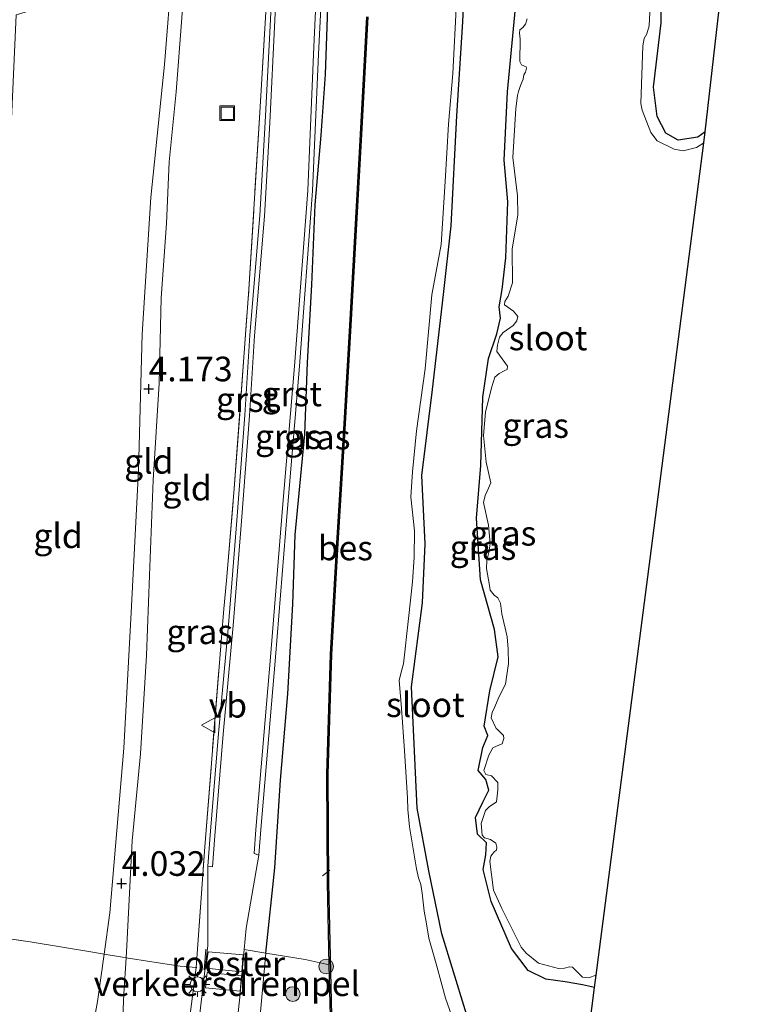
# Model space of a CAD drawing. Units: metres. Extents: x 150000 to 157720, y 556248 to 562501.
# Drawn here: x 156425 to 156499, y 558966 to 559066 of the extents above; entities that cross this region are included whole.
import ezdxf
from ezdxf.enums import TextEntityAlignment as Align

# ---------------------------------------------------------------- set-up
doc = ezdxf.new("R2010")
doc.units = ezdxf.units.M
doc.linetypes.add('IE-TERREINAFSCHEIDING', pattern=[10, 8, -2])
doc.layers.get('0').update_dxf_attribs({"lineweight": 25})
for name, color, linetype, lineweight in [('B-ME-AL-OVERIG-L-B1', 7, 'Continuous', 18), ('B-ME-GR-BOOM-S-B1', 93, 'Continuous', 18), ('B-ME-GW-KRUINLIJN-L-B1', 93, 'Continuous', 18), ('B-ME-GW-TEENLIJN-L-B1', 93, 'Continuous', 18), ('B-ME-IE-GRASLAND-GV-B6', 93, 'Continuous', 18), ('B-ME-IE-GRONDWERKLIJN-GROND_INGERICHT-GV-B6', 253, 'Continuous', 18), ('B-ME-IE-INRICHTINGSELEMENT-GV-B6', 253, 'Continuous', 18), ('B-ME-IE-INRICHTINGSELEMENT-S-B1', 253, 'Continuous', 18), ('B-ME-IE-MEUBILAIR_WEGMEUBILAIR-LICHTMAST-S-B1', 8, 'Continuous', 18), ('B-ME-IE-TERREINAFSCHEIDING-RASTERHEKWERK-L-B1', 8, 'IE-TERREINAFSCHEIDING', 18), ('B-ME-OG-WATER-GV-B6', 153, 'Continuous', 18), ('B-ME-VH-DREMPEL-GV-B6', 8, 'Continuous', 18), ('B-ME-VH-VERH_SOORT-BITUMEN-GV-B6', 8, 'IE-TERREINAFSCHEIDING-NATUURLIJK-HOUTWAL', 18), ('B-ME-VH-VERH_SOORT-GV-B6', 8, 'Continuous', 18), ('B-ME-VH-VERH_SOORT-TEGELS-GV-B6', 8, 'Continuous', 18), ('B-ME-VW-MEUBILAIR_WEGMEUBILAIR-VERKEERSBORD-S-B1', 8, 'Continuous', 18)]:
    doc.layers.add(name, color=color, linetype=linetype, lineweight=lineweight)
for name, color, linetype in [('B-ME-GW-HOOGTEPUNT-S-B1', 10, 'Continuous'), ('B-ME-GW-INSTEEKWATERGANG-L-B1', 10, 'Continuous'), ('B-ME-KG-KADASTRAAL-OPNAMEDTMGRENS-L-B1', 10, 'Continuous'), ('B-ME-OB-BESCHOEIING-GV-B6', 10, 'Continuous')]:
    doc.layers.add(name, color=color, linetype=linetype)
doc.styles.add('NLCS-ISO', font='NLCS-ISO.TTF')
doc.linetypes.add('IE-TERREINAFSCHEIDING-NATUURLIJK-HOUTWAL', pattern='A,7,-1.5,[67,NLCS.SHX,S=0.75,R=45,X=0,Y=0],-1.5,7,-1.5,[70,NLCS.SHX,S=0.75,R=0,X=0,Y=0],-1.5', length=20)

# ---------------------------------------------------------------- blocks, each defined once
blk = doc.blocks.new('hoogtepunt')
for p, q in [((-0.5, 0), (0.5, 0)), ((0, 0.5), (0, -0.5))]:
    blk.add_line(p, q)
blk = doc.blocks.new('boom')
h = blk.add_hatch(color=256)
edge = h.paths.add_edge_path()
edge.add_arc((0, 0), 0.75, 0, 360)
blk.add_circle((0, 0), 0.75)
blk = doc.blocks.new('lantaarnpaal')
for p, q in [((0, 0.75), (0, 1.25)), ((-0.75, 0), (-1.25, 0)), ((-0.88, 0.88), (-0.53, 0.53)), ((0.53, 0.53), (0.88, 0.88)), ((0.75, 0), (1.25, 0)), ((-0.53, -0.53), (-0.88, -0.88)), ((0, -0.75), (0, -1.25)), ((0.53, -0.53), (0.88, -0.88))]:
    blk.add_line(p, q)
blk.add_circle((0, 0), 0.75)
blk = doc.blocks.new('put')
for p, q in [((0.75, 0.75), (-0.75, 0.75)), ((-0.75, 0.75), (-0.75, -0.75)), ((0.75, -0.75), (0.75, 0.75)), ((-0.75, -0.75), (0.75, -0.75))]:
    blk.add_line(p, q)
blk.add_lwpolyline([(-0.625, 0.625), (0.625, 0.625), (0.625, -0.625), (-0.625, -0.625)], close=True)
blk = doc.blocks.new('verkeersbord')
for p, q in [((0, 0.75), (-0.75, -0.625)), ((0.75, -0.625), (0, 0.75)), ((-0.75, -0.625), (0.75, -0.625))]:
    blk.add_line(p, q)

msp = doc.modelspace()

# ---------------------------------------------------------------- linework, layer by layer
at = {"layer": 'B-ME-AL-OVERIG-L-B1'}
msp.add_line((156456.135, 558978.881, -0.118), (156456.884, 558979.455, -0.148), dxfattribs=at)
at = {"layer": 'B-ME-GW-INSTEEKWATERGANG-L-B1'}
for points in [[(156494.981, 559054.466, -0.411), (156494.242, 559053.9, -0.394), (156492.246, 559053.608, -0.407), (156490.973, 559054.323, -0.387), (156490.095, 559056.021, -0.374), (156489.728, 559059.002, -0.355), (156490.514, 559065.523, -0.31), (156490.494, 559070.612, -0.29), (156490.659, 559075.283, -0.284), (156490.878, 559080.238, -0.31), (156491.238, 559083.02, -0.381), (156492.122, 559084.407, -0.387), (156494.084, 559084.823, -0.387), (156498.426, 559084.756, -0.404)], [(156480.923, 558946.191, -0.248), (156480.02, 558945.857, -0.256), (156479.011, 558946.11, -0.25), (156477.973, 558947.897, -0.185), (156473.286, 558957.441, -0.12), (156470.62, 558965.274, -0.269), (156468.255, 558972.99, -0.346), (156466.93, 558979.388, -0.359), (156465.747, 558985.759, -0.314), (156465.178, 558998.067, -0.327), (156466.266, 559006.617, -0.23), (156466.534, 559012.591, -0.275), (156466.196, 559019.535, -0.353), (156467.294, 559028.289, -0.359), (156468.414, 559037.92, -0.404), (156469.201, 559044.911, -0.404), (156469.761, 559056.061, -0.475), (156470.367, 559065.615, -0.385), (156470.697, 559073.282, -0.379), (156470.656, 559080.012, -0.399)], [(156450.376, 558971.026, 1.038), (156451.291, 558979.681, 0.94), (156451.867, 558988.613, 0.804), (156452.617, 558997.38, 0.816), (156453.108, 559006.459, 0.89), (156453.358, 559013.503, 0.911), (156454.336, 559023.746, 0.919), (156454.609, 559031.01, 0.923), (156455.044, 559038.919, 0.956), (156455.372, 559047.054, 1.01), (156456.001, 559054.118, 0.944), (156456.416, 559060.267, 0.886), (156456.714, 559068.052, 0.866), (156457.143, 559075.958, 0.851)], [(156483.735, 558967.546, -0.419), (156482.512, 558967.804, -0.404), (156480.75, 558968.114, -0.392), (156478.8, 558968.372, -0.366), (156477.005, 558969.276, -0.366), (156475.314, 558971.483, -0.379), (156473.236, 558976.263, -0.353), (156472.454, 558979.529, -0.353), (156472.71, 558981.009, -0.34), (156472.769, 558982.232, -0.327), (156471.851, 558983.114, -0.34), (156471.647, 558984.8, -0.392), (156472.417, 558986.356, -0.353), (156473.008, 558987.594, -0.308), (156472.712, 558988.651, -0.301), (156471.918, 558989.568, -0.327), (156472.4, 558991.915, -0.353), (156472.929, 558993.136, -0.34), (156472.525, 558994.095, -0.34), (156473.128, 558997.683, -0.366), (156473.97, 559001.136, -0.379), (156473.593, 559003.913, -0.346), (156472.181, 559008.947, -0.34), (156471.769, 559015.199, -0.366), (156472.212, 559020.551, -0.366), (156472.405, 559027.51, -0.379), (156472.983, 559031.426, -0.392), (156473.82, 559033.939, -0.392), (156474.182, 559035.516, -0.379), (156474.055, 559036.687, -0.366), (156474.365, 559038.449, -0.366), (156474.744, 559041.639, -0.385), (156474.958, 559047.33, -0.385), (156474.571, 559051.578, -0.411), (156474.906, 559058.509, -0.417), (156475.728, 559067.052, -0.417)]]:
    msp.add_polyline3d(points, dxfattribs=at)
at = {"layer": 'B-ME-GW-KRUINLIJN-L-B1'}
for points in [[(156410.697, 558909.877, 4.419), (156413.602, 558915.342, 4.586), (156417.11, 558921.545, 4.542), (156421.492, 558929.599, 4.524), (156424.398, 558935.026, 4.427), (156426.497, 558940.042, 4.339), (156428.807, 558945.948, 4.176), (156430.167, 558950.071, 4.229), (156431.731, 558957.559, 4.128), (156433.297, 558966.116, 4.031), (156433.966, 558970.934, 4.054), (156434.549, 558975.137, 4.075), (156435.949, 558991.856, 4.216), (156436.699, 559005.626, 4.172), (156437.453, 559020.042, 4.216), (156437.814, 559033.887, 4.128), (156438.711, 559047.79, 4.278), (156440.095, 559061.276, 4.287), (156440.861, 559071.074, 4.249)], [(156422.866, 558925.207, 4.277), (156425.172, 558929.915, 4.457), (156427.248, 558934.347, 4.448), (156430.119, 558940.994, 4.262), (156431.509, 558943.773, 4.182), (156433.673, 558948.363, 4.085), (156434.375, 558953.118, 4.039), (156435.058, 558957.47, 4.03), (156435.749, 558962.266, 3.958), (156435.959, 558966.883, 3.899), (156436.187, 558970.559, 3.94), (156436.264, 558971.792, 3.954), (156436.819, 558982.436, 3.87), (156437.664, 558991.259, 3.899), (156438.269, 559001.253, 3.925), (156438.555, 559009.387, 3.937), (156438.942, 559019.054, 3.963), (156439.552, 559028.873, 3.941), (156439.758, 559037.605, 4.047), (156440.299, 559045.147, 4.102), (156440.575, 559051.42, 4.186), (156441.283, 559058.522, 4.186), (156441.835, 559066.023, 4.131), (156442.23, 559071.484, 4.111)]]:
    msp.add_polyline3d(points, dxfattribs=at)
at = {"layer": 'B-ME-GW-TEENLIJN-L-B1'}
msp.add_polyline3d([(156443.3, 558969.569, 1.585), (156442.002, 558959.558, 1.542), (156440.986, 558953.338, 1.516), (156439.361, 558944.117, 1.469), (156437.94, 558939.095, 1.463), (156436.094, 558933.15, 1.337)], dxfattribs=at)
at = {"layer": 'B-ME-IE-GRASLAND-GV-B6'}
for points in [[(156494.981, 559054.466, -0.411), (156494.242, 559053.9, -0.394), (156492.246, 559053.608, -0.407), (156490.973, 559054.323, -0.387), (156490.095, 559056.021, -0.374), (156489.728, 559059.002, -0.355), (156490.514, 559065.523, -0.31), (156490.494, 559070.612, -0.29), (156490.659, 559075.283, -0.284), (156490.878, 559080.238, -0.31), (156491.238, 559083.02, -0.381), (156492.122, 559084.407, -0.387), (156494.084, 559084.823, -0.387), (156498.426, 559084.756, -0.404), (156494.981, 559054.466, -0.411)], [(156456.714, 559068.052, 0.866), (156456.416, 559060.267, 0.886), (156456.001, 559054.118, 0.944), (156455.372, 559047.054, 1.01), (156455.044, 559038.919, 0.956), (156454.609, 559031.01, 0.923), (156454.336, 559023.746, 0.919), (156453.358, 559013.503, 0.911), (156453.108, 559006.459, 0.89), (156452.617, 558997.38, 0.816), (156451.867, 558988.613, 0.804), (156451.291, 558979.681, 0.94), (156450.376, 558971.026, 1.038), (156448.179, 558971.4, 1.213), (156448.374, 558973.56, 1.152), (156449.662, 558980.98, 1.072), (156449.86, 558983.593, 1.049), (156451.346, 559001.081, 0.97), (156452.534, 559015.802, 0.98), (156453.787, 559030.639, 1.003), (156455.126, 559048.476, 1.054), (156455.722, 559062.348, 0.989), (156456.413, 559075.739, 0.922)], [(156442.837, 558959.691, 1.272), (156441.363, 558953.312, 1.349), (156439.553, 558944.375, 1.354), (156437.687, 558937.808, 1.335), (156436.094, 558933.15, 1.337), (156437.94, 558939.095, 1.463), (156439.361, 558944.117, 1.469), (156440.986, 558953.338, 1.516), (156442.002, 558959.558, 1.542), (156443.3, 558969.569, 1.585), (156444.174, 558981.838, 1.43), (156445.876, 559003.088, 1.344), (156446.124, 559005.988, 1.326), (156446.372, 559008.89, 1.308), (156447.134, 559017.796, 1.252), (156448.659, 559038.445, 1.232), (156449.76, 559056.421, 1.173), (156450.828, 559074.064, 1.29)], [(156470.697, 559073.282, -0.379), (156470.367, 559065.615, -0.385), (156469.761, 559056.061, -0.475), (156469.201, 559044.911, -0.404), (156468.414, 559037.92, -0.404), (156467.294, 559028.289, -0.359), (156466.196, 559019.535, -0.353), (156466.534, 559012.591, -0.275), (156466.266, 559006.617, -0.23), (156465.178, 558998.067, -0.327), (156465.747, 558985.759, -0.314), (156466.93, 558979.388, -0.359), (156468.255, 558972.99, -0.346), (156470.62, 558965.274, -0.269)], [(156470.62, 558965.274, -0.269), (156468.255, 558972.99, -0.346), (156466.93, 558979.388, -0.359), (156465.747, 558985.759, -0.314), (156465.178, 558998.067, -0.327), (156466.266, 559006.617, -0.23), (156466.534, 559012.591, -0.275), (156466.196, 559019.535, -0.353), (156467.294, 559028.289, -0.359), (156468.414, 559037.92, -0.404), (156469.201, 559044.911, -0.404), (156469.761, 559056.061, -0.475), (156470.367, 559065.615, -0.385), (156470.697, 559073.282, -0.379)], [(156490.494, 559070.612, -0.29), (156490.514, 559065.523, -0.31), (156489.728, 559059.002, -0.355), (156490.095, 559056.021, -0.374), (156490.973, 559054.323, -0.387), (156492.246, 559053.608, -0.407), (156494.242, 559053.9, -0.394), (156494.981, 559054.466, -0.411), (156494.853, 559053.339, -0.65)], [(156460.621, 559066.134, -0.301), (156459.981, 559054.199, -0.325), (156459.536, 559046.307, -0.289), (156458.944, 559035.383, -0.225), (156458.249, 559023.641, -0.229), (156457.591, 559012.657, -0.253), (156456.931, 559001.382, -0.141), (156456.57, 558989.194, -0.121), (156456.631, 558978.162, -0.181), (156456.82, 558969.832, -0.162), (156454.362, 558970.39, 0.211), (156450.376, 558971.026, 1.038), (156451.291, 558979.681, 0.94), (156451.867, 558988.613, 0.804), (156452.617, 558997.38, 0.816), (156453.108, 559006.459, 0.89), (156453.358, 559013.503, 0.911), (156454.336, 559023.746, 0.919), (156454.609, 559031.01, 0.923), (156455.044, 559038.919, 0.956), (156455.372, 559047.054, 1.01), (156456.001, 559054.118, 0.944), (156456.416, 559060.267, 0.886), (156456.714, 559068.052, 0.866)], [(156470.455, 558961.277, -0.65), (156468.606, 558966.458, -0.65), (156467.719, 558969.709, -0.65), (156466.92, 558972.54, -0.65), (156466.674, 558973.99, -0.65), (156466.461, 558975.284, -0.65), (156466.252, 558977.12, -0.65), (156466.127, 558978.002, -0.65), (156465.88, 558978.666, -0.65), (156465.682, 558979.588, -0.65), (156464.976, 558983.852, -0.65), (156464.782, 558985.631, -0.65), (156464.764, 558986.787, -0.65), (156464.456, 558991.59, -0.65), (156464.162, 558995.908, -0.65), (156463.925, 558998.714, -0.65), (156464.115, 558999.562, -0.65), (156464.362, 559000.426, -0.65), (156464.845, 559005.023, -0.65), (156465.267, 559008.747, -0.65), (156465.425, 559011.236, -0.65), (156465.462, 559013.935, -0.65), (156465.107, 559017.381, -0.65), (156465.249, 559019.926, -0.65), (156465.674, 559024.079, -0.65), (156466.537, 559030.372, -0.65), (156467.237, 559037.902, -0.65), (156468.191, 559042.998, -0.65), (156468.595, 559049.406, -0.65), (156468.914, 559055.24, -0.65), (156469.368, 559060.379, -0.65), (156469.718, 559067.628, -0.65)], [(156476.91, 559065.936, -0.65), (156476.751, 559065.395, -0.65), (156476.47, 559065.067, -0.65), (156476.173, 559064.797, -0.65), (156476.138, 559064.477, -0.65), (156476.185, 559063.869, -0.65), (156476.177, 559061.584, -0.65), (156476.323, 559061.253, -0.65), (156476.625, 559061.125, -0.65), (156476.801, 559061.067, -0.65), (156476.843, 559060.919, -0.65), (156476.742, 559060.519, -0.65), (156476.551, 559060.252, -0.65), (156476.513, 559059.816, -0.65), (156476.222, 559059.149, -0.65), (156476.015, 559058.559, -0.65), (156475.914, 559058.158, -0.65), (156475.753, 559056.836, -0.65), (156475.437, 559051.859, -0.65), (156475.911, 559047.952, -0.65), (156475.967, 559045.979, -0.65), (156475.367, 559042.579, -0.65), (156475.407, 559039.111, -0.65), (156474.981, 559037.748, -0.65), (156474.633, 559037.216, -0.65), (156474.599, 559036.895, -0.65), (156475.502, 559036.232, -0.65), (156475.95, 559035.711, -0.65), (156475.865, 559035.262, -0.65), (156475.501, 559034.787, -0.65), (156475.13, 559034.558, -0.65), (156474.462, 559034.06, -0.65), (156474.098, 559033.585, -0.65), (156473.888, 559032.781, -0.65), (156473.819, 559032.14, -0.65), (156474.922, 559030.647, -0.65), (156474.887, 559030.327, -0.65), (156474.558, 559030.172, -0.65), (156474.072, 559029.911, -0.65), (156473.618, 559029.536, -0.65), (156473.3, 559028.452, -0.65), (156472.688, 559025.981, -0.65), (156472.479, 559023.623, -0.65), (156472.745, 559020.901, -0.65), (156473.212, 559018.795, -0.65), (156472.829, 559017.942, -0.65), (156472.638, 559017.515, -0.65), (156472.47, 559016.785, -0.65), (156472.985, 559014.505, -0.65), (156473.14, 559012.622, -0.65), (156473.021, 559011.719, -0.65), (156472.811, 559010.914, -0.65), (156472.791, 559010.101, -0.65), (156473.087, 559008.382, -0.65), (156473.158, 559007.904, -0.65), (156473.55, 559007.393, -0.65), (156473.935, 559007.128, -0.65), (156474.212, 559006.584, -0.65), (156474.33, 559005.499, -0.65), (156474.861, 559003.162, -0.65), (156474.97, 559001.887, -0.65), (156475.012, 559000.408, -0.65), (156474.826, 558999.299, -0.65), (156474.723, 558998.338, -0.65), (156474.034, 558997.026, -0.65), (156473.626, 558996.042, -0.65), (156473.352, 558995.468, -0.65), (156473.251, 558994.942, -0.65), (156473.747, 558993.838, -0.65), (156473.895, 558993.755, -0.65), (156474.508, 558993.119, -0.65), (156474.531, 558992.815, -0.65), (156474.372, 558992.274, -0.65), (156474.084, 558992.193, -0.65), (156473.425, 558991.884, -0.65), (156473.011, 558991.146, -0.65), (156472.518, 558989.578, -0.65), (156472.697, 558989.178, -0.65), (156473.288, 558989.049, -0.65), (156473.917, 558988.355, -0.65), (156473.939, 558987.615, -0.65), (156473.785, 558986.391, -0.65), (156473.059, 558985.877, -0.65), (156472.662, 558985.517, -0.65), (156472.235, 558984.186, -0.65), (156472.332, 558983.027, -0.65), (156472.584, 558982.74, -0.65), (156473.182, 558982.556, -0.65), (156473.715, 558982.208, -0.65), (156473.828, 558981.805, -0.65), (156473.793, 558981.484, -0.65), (156473.579, 558981.362, -0.65), (156473.215, 558980.887, -0.65), (156473.099, 558980.341, -0.65), (156473.502, 558977.425, -0.65), (156474.34, 558975.547, -0.65), (156476.31, 558971.625, -0.65), (156476.792, 558971.015, -0.65), (156478.069, 558970.006, -0.65), (156480.088, 558969.453, -0.65), (156480.697, 558969.5, -0.65), (156481.204, 558969.644, -0.65), (156481.494, 558969.605, -0.65), (156481.895, 558969.214, -0.65), (156482.509, 558968.578, -0.65), (156483.149, 558968.51, -0.65), (156483.897, 558968.788, -0.65), (156483.735, 558967.546, -0.419), (156482.512, 558967.804, -0.404), (156480.75, 558968.114, -0.392), (156478.8, 558968.372, -0.366), (156477.005, 558969.276, -0.366), (156475.314, 558971.483, -0.379), (156473.236, 558976.263, -0.353), (156472.454, 558979.529, -0.353), (156472.71, 558981.009, -0.34), (156472.769, 558982.232, -0.327), (156471.851, 558983.114, -0.34), (156471.647, 558984.8, -0.392), (156472.417, 558986.356, -0.353), (156473.008, 558987.594, -0.308), (156472.712, 558988.651, -0.301), (156471.918, 558989.568, -0.327), (156472.4, 558991.915, -0.353), (156472.929, 558993.136, -0.34), (156472.525, 558994.095, -0.34), (156473.128, 558997.683, -0.366), (156473.97, 559001.136, -0.379), (156473.593, 559003.913, -0.346), (156472.181, 559008.947, -0.34), (156471.769, 559015.199, -0.366), (156472.212, 559020.551, -0.366), (156472.405, 559027.51, -0.379), (156472.983, 559031.426, -0.392), (156473.82, 559033.939, -0.392), (156474.182, 559035.516, -0.379), (156474.055, 559036.687, -0.366), (156474.365, 559038.449, -0.366), (156474.744, 559041.639, -0.385), (156474.958, 559047.33, -0.385), (156474.571, 559051.578, -0.411), (156474.906, 559058.509, -0.417), (156475.728, 559067.052, -0.417)], [(156475.728, 559067.052, -0.417), (156474.906, 559058.509, -0.417), (156474.571, 559051.578, -0.411), (156474.958, 559047.33, -0.385), (156474.744, 559041.639, -0.385), (156474.365, 559038.449, -0.366), (156474.055, 559036.687, -0.366), (156474.182, 559035.516, -0.379), (156473.82, 559033.939, -0.392), (156472.983, 559031.426, -0.392), (156472.405, 559027.51, -0.379), (156472.212, 559020.551, -0.366), (156471.769, 559015.199, -0.366), (156472.181, 559008.947, -0.34), (156473.593, 559003.913, -0.346), (156473.97, 559001.136, -0.379), (156473.128, 558997.683, -0.366), (156472.525, 558994.095, -0.34), (156472.929, 558993.136, -0.34), (156472.4, 558991.915, -0.353), (156471.918, 558989.568, -0.327), (156472.712, 558988.651, -0.301), (156473.008, 558987.594, -0.308), (156472.417, 558986.356, -0.353), (156471.647, 558984.8, -0.392), (156471.851, 558983.114, -0.34), (156472.769, 558982.232, -0.327), (156472.71, 558981.009, -0.34), (156472.454, 558979.529, -0.353), (156473.236, 558976.263, -0.353), (156475.314, 558971.483, -0.379), (156477.005, 558969.276, -0.366), (156478.8, 558968.372, -0.366), (156480.75, 558968.114, -0.392), (156482.512, 558967.804, -0.404), (156483.735, 558967.546, -0.419), (156482.305, 558956.34, -0.068)], [(156494.853, 559053.339, -0.65), (156494.088, 559052.855, -0.65), (156492.739, 559052.535, -0.65), (156491.834, 559052.684, -0.65), (156490.103, 559053.522, -0.65), (156489.46, 559054.377, -0.65), (156488.588, 559056.665, -0.65), (156488.462, 559057.32, -0.65), (156488.658, 559063.187, -0.65), (156488.799, 559063.917, -0.65), (156489.068, 559064.395, -0.65), (156489.3, 559065.209, -0.65), (156489.368, 559066.609, -0.65)], [(156450.834, 559065.858, 1.051), (156450.299, 559055.45, 1.066), (156449.762, 559045.956, 1.051), (156448.756, 559033.791, 1.056), (156448.239, 559025.673, 1.051), (156447.428, 559014.985, 1.08), (156446.59, 559004.391, 1.041), (156445.576, 558993.341, 1.124), (156444.719, 558982.995, 1.105), (156444.498, 558979.858, 1.118), (156444.493, 558971.81, 1.243), (156443.617, 558964.322, 1.258), (156442.837, 558959.691, 1.272)], [(156450.27, 558961.527, 0.789), (156448.867, 558958.017, 0.995), (156449.815, 558964.678, 1.035), (156450.376, 558971.026, 1.038), (156454.362, 558970.39, 0.211), (156456.82, 558969.832, -0.162), (156456.938, 558964.625, -0.229), (156458.315, 558961.937, 0.051), (156457.894, 558961.749, 0.051), (156456.257, 558964.771, -0.183), (156450.27, 558961.527, 0.789)]]:
    msp.add_polyline3d(points, dxfattribs=at)
at = {"layer": 'B-ME-IE-GRONDWERKLIJN-GROND_INGERICHT-GV-B6'}
for points in [[(156450.828, 559074.064, 1.29), (156449.76, 559056.421, 1.173), (156448.659, 559038.445, 1.232), (156447.134, 559017.796, 1.252), (156446.372, 559008.89, 1.308), (156446.124, 559005.988, 1.326), (156445.876, 559003.088, 1.344), (156444.174, 558981.838, 1.43), (156443.3, 558969.569, 1.585), (156441.668, 558969.709, 2.051), (156438.798, 558970.145, 3.246), (156436.187, 558970.559, 3.94), (156436.264, 558971.792, 3.954), (156436.819, 558982.436, 3.87), (156437.664, 558991.259, 3.899), (156438.269, 559001.253, 3.925), (156438.555, 559009.387, 3.937), (156438.942, 559019.054, 3.963), (156439.552, 559028.873, 3.941), (156439.758, 559037.605, 4.047), (156440.299, 559045.147, 4.102), (156440.575, 559051.42, 4.186), (156441.283, 559058.522, 4.186), (156441.835, 559066.023, 4.131)], [(156440.861, 559071.074, 4.249), (156440.095, 559061.276, 4.287), (156438.711, 559047.79, 4.278), (156437.814, 559033.887, 4.128), (156437.453, 559020.042, 4.216), (156436.699, 559005.626, 4.172), (156435.949, 558991.856, 4.216), (156434.549, 558975.137, 4.075), (156433.966, 558970.934, 4.054), (156432.798, 558971.133, 4.001), (156426.438, 558972.159, 3.108), (156420.021, 558973.094, 2.091), (156416.337, 558973.606, 1.452), (156418.797, 558983.713, 1.388), (156420.165, 558990.688, 1.405), (156421.201, 558997.394, 1.433), (156421.949, 559003.669, 1.461), (156422.411, 559012.839, 1.393), (156423.135, 559025.232, 1.562), (156423.742, 559037.418, 1.528), (156424.411, 559052.712, 1.517), (156425.022, 559066.322, 1.392), (156440.861, 559071.074, 4.249)], [(156441.835, 559066.023, 4.131), (156441.283, 559058.522, 4.186), (156440.575, 559051.42, 4.186), (156440.299, 559045.147, 4.102), (156439.758, 559037.605, 4.047), (156439.552, 559028.873, 3.941), (156438.942, 559019.054, 3.963), (156438.555, 559009.387, 3.937), (156438.269, 559001.253, 3.925), (156437.664, 558991.259, 3.899), (156436.819, 558982.436, 3.87), (156436.264, 558971.792, 3.954), (156436.187, 558970.559, 3.94), (156435.827, 558970.616, 4.001), (156433.966, 558970.934, 4.054), (156434.549, 558975.137, 4.075), (156435.949, 558991.856, 4.216), (156436.699, 559005.626, 4.172), (156437.453, 559020.042, 4.216), (156437.814, 559033.887, 4.128), (156438.711, 559047.79, 4.278), (156440.095, 559061.276, 4.287), (156440.861, 559071.074, 4.249)], [(156413.148, 558964.339, 1.506), (156416.337, 558973.606, 1.452), (156420.021, 558973.094, 2.091), (156426.438, 558972.159, 3.108), (156432.798, 558971.133, 4.001), (156433.966, 558970.934, 4.054), (156433.297, 558966.116, 4.031), (156431.731, 558957.559, 4.128)], [(156436.094, 558933.15, 1.337), (156436, 558933.185, 1.657), (156431.32, 558920.744, 1.585), (156431.264, 558920.633, 1.589), (156427.951, 558922.399, 2.526), (156422.866, 558925.207, 4.277), (156425.172, 558929.915, 4.457), (156427.248, 558934.347, 4.448), (156430.119, 558940.994, 4.262), (156431.509, 558943.773, 4.182), (156433.673, 558948.363, 4.085), (156434.375, 558953.118, 4.039), (156435.058, 558957.47, 4.03), (156435.749, 558962.266, 3.958), (156435.959, 558966.883, 3.899), (156436.187, 558970.559, 3.94), (156438.798, 558970.145, 3.246), (156441.668, 558969.709, 2.051), (156443.3, 558969.569, 1.585), (156442.002, 558959.558, 1.542), (156440.986, 558953.338, 1.516), (156439.361, 558944.117, 1.469), (156437.94, 558939.095, 1.463), (156436.094, 558933.15, 1.337)], [(156431.731, 558957.559, 4.128), (156433.297, 558966.116, 4.031), (156433.966, 558970.934, 4.054), (156435.827, 558970.616, 4.001), (156436.187, 558970.559, 3.94), (156435.959, 558966.883, 3.899), (156435.749, 558962.266, 3.958)]]:
    msp.add_polyline3d(points, dxfattribs=at)
at = {"layer": 'B-ME-IE-INRICHTINGSELEMENT-GV-B6'}
msp.add_polyline3d([(156447.932, 558969.136, 1.259), (156444.298, 558969.49, 1.253), (156444.505, 558971.155, 1.315), (156448.09, 558970.864, 1.259), (156447.932, 558969.136, 1.259)], dxfattribs=at)
at = {"layer": 'B-ME-IE-TERREINAFSCHEIDING-RASTERHEKWERK-L-B1'}
for p, q in [((156444.269, 558971.436, 1.3), (156444.107, 558969.348, 1.372)), ((156448.387, 558971.146, 1.165), (156448.264, 558968.919, 1.17)), ((156450.376, 558971.026, 1.038), (156449.815, 558964.678, 1.035))]:
    msp.add_line(p, q, dxfattribs=at)
for points in [[(156443.3, 558969.569, 1.585), (156444.174, 558981.838, 1.43), (156445.876, 559003.088, 1.344), (156446.124, 559005.988, 1.326), (156446.372, 559008.89, 1.308), (156447.134, 559017.796, 1.252), (156448.659, 559038.445, 1.232), (156449.76, 559056.421, 1.173), (156450.828, 559074.064, 1.29)], [(156416.337, 558973.606, 1.452), (156420.021, 558973.094, 2.091), (156426.438, 558972.159, 3.108), (156432.798, 558971.133, 4.001), (156433.966, 558970.934, 4.054)], [(156436.187, 558970.559, 3.94), (156435.827, 558970.616, 4.001), (156433.966, 558970.934, 4.054)], [(156443.379, 558969.562, 1.562), (156443.3, 558969.569, 1.585), (156441.668, 558969.709, 2.051), (156438.798, 558970.145, 3.246), (156436.187, 558970.559, 3.94)], [(156448.179, 558971.4, 1.213), (156450.376, 558971.026, 1.038), (156454.362, 558970.39, 0.211), (156456.82, 558969.832, -0.162)]]:
    msp.add_polyline3d(points, dxfattribs=at)
at = {"layer": 'B-ME-KG-KADASTRAAL-OPNAMEDTMGRENS-L-B1'}
msp.add_polyline3d([(156465.736, 558909.791, 1.288), (156467.358, 558913.44, 1.284), (156467.611, 558914.008, 1.25), (156468.081, 558915.064, 0.63), (156470.41, 558920.339, 0.2), (156472.742, 558925.541, 0.006), (156473.211, 558926.596, -0.078), (156473.269, 558926.726, -0.65), (156480.796, 558945.241, -0.65), (156480.923, 558946.191, -0.248), (156482.305, 558956.34, -0.068), (156483.735, 558967.546, -0.419), (156483.897, 558968.788, -0.65), (156489.39, 559011.067, -0.65), (156494.853, 559053.339, -0.65), (156494.981, 559054.466, -0.411), (156498.426, 559084.756, -0.404), (156498.553, 559085.872, -0.65), (156498.848, 559088.468, -0.65)], dxfattribs=at)
at = {"layer": 'B-ME-OB-BESCHOEIING-GV-B6'}
for points in [[(156456.938, 558964.625, -0.229), (156456.82, 558969.832, -0.162), (156456.631, 558978.162, -0.181), (156456.57, 558989.194, -0.121), (156456.931, 559001.382, -0.141), (156457.591, 559012.657, -0.253), (156458.249, 559023.641, -0.229), (156458.944, 559035.383, -0.225), (156459.536, 559046.307, -0.289), (156459.981, 559054.199, -0.325), (156460.621, 559066.134, -0.301)], [(156460.721, 559066.131, -0.65), (156460.081, 559054.194, -0.65), (156459.636, 559046.301, -0.65), (156459.044, 559035.377, -0.65), (156458.349, 559023.635, -0.65), (156457.691, 559012.651, -0.65), (156457.031, 559001.378, -0.65), (156456.67, 558989.193, -0.65), (156456.731, 558978.163, -0.65), (156457.037, 558964.65, -0.65)]]:
    msp.add_polyline3d(points, dxfattribs=at)
at = {"layer": 'B-ME-OG-WATER-GV-B6'}
for points in [[(156469.718, 559067.628, -0.65), (156469.368, 559060.379, -0.65), (156468.914, 559055.24, -0.65), (156468.595, 559049.406, -0.65), (156468.191, 559042.998, -0.65), (156467.237, 559037.902, -0.65), (156466.537, 559030.372, -0.65), (156465.674, 559024.079, -0.65), (156465.249, 559019.926, -0.65), (156465.107, 559017.381, -0.65), (156465.462, 559013.935, -0.65), (156465.425, 559011.236, -0.65), (156465.267, 559008.747, -0.65), (156464.845, 559005.023, -0.65), (156464.362, 559000.426, -0.65), (156464.115, 558999.562, -0.65), (156463.925, 558998.714, -0.65), (156464.162, 558995.908, -0.65), (156464.456, 558991.59, -0.65), (156464.764, 558986.787, -0.65), (156464.782, 558985.631, -0.65), (156464.976, 558983.852, -0.65), (156465.682, 558979.588, -0.65), (156465.88, 558978.666, -0.65), (156466.127, 558978.002, -0.65), (156466.252, 558977.12, -0.65), (156466.461, 558975.284, -0.65), (156466.674, 558973.99, -0.65), (156466.92, 558972.54, -0.65), (156467.719, 558969.709, -0.65), (156468.606, 558966.458, -0.65), (156470.455, 558961.277, -0.65)], [(156489.368, 559066.609, -0.65), (156489.3, 559065.209, -0.65), (156489.068, 559064.395, -0.65), (156488.799, 559063.917, -0.65), (156488.658, 559063.187, -0.65), (156488.462, 559057.32, -0.65), (156488.588, 559056.665, -0.65), (156489.46, 559054.377, -0.65), (156490.103, 559053.522, -0.65), (156491.834, 559052.684, -0.65), (156492.739, 559052.535, -0.65), (156494.088, 559052.855, -0.65), (156494.853, 559053.339, -0.65), (156489.39, 559011.067, -0.65), (156483.897, 558968.788, -0.65), (156483.149, 558968.51, -0.65), (156482.509, 558968.578, -0.65), (156481.895, 558969.214, -0.65), (156481.494, 558969.605, -0.65), (156481.204, 558969.644, -0.65), (156480.697, 558969.5, -0.65), (156480.088, 558969.453, -0.65), (156478.069, 558970.006, -0.65), (156476.792, 558971.015, -0.65), (156476.31, 558971.625, -0.65), (156474.34, 558975.547, -0.65), (156473.502, 558977.425, -0.65), (156473.099, 558980.341, -0.65), (156473.215, 558980.887, -0.65), (156473.579, 558981.362, -0.65), (156473.793, 558981.484, -0.65), (156473.828, 558981.805, -0.65), (156473.715, 558982.208, -0.65), (156473.182, 558982.556, -0.65), (156472.584, 558982.74, -0.65), (156472.332, 558983.027, -0.65), (156472.235, 558984.186, -0.65), (156472.662, 558985.517, -0.65), (156473.059, 558985.877, -0.65), (156473.785, 558986.391, -0.65), (156473.939, 558987.615, -0.65), (156473.917, 558988.355, -0.65), (156473.288, 558989.049, -0.65), (156472.697, 558989.178, -0.65), (156472.518, 558989.578, -0.65), (156473.011, 558991.146, -0.65), (156473.425, 558991.884, -0.65), (156474.084, 558992.193, -0.65), (156474.372, 558992.274, -0.65), (156474.531, 558992.815, -0.65), (156474.508, 558993.119, -0.65), (156473.895, 558993.755, -0.65), (156473.747, 558993.838, -0.65), (156473.251, 558994.942, -0.65), (156473.352, 558995.468, -0.65), (156473.626, 558996.042, -0.65), (156474.034, 558997.026, -0.65), (156474.723, 558998.338, -0.65), (156474.826, 558999.299, -0.65), (156475.012, 559000.408, -0.65), (156474.97, 559001.887, -0.65), (156474.861, 559003.162, -0.65), (156474.33, 559005.499, -0.65), (156474.212, 559006.584, -0.65), (156473.935, 559007.128, -0.65), (156473.55, 559007.393, -0.65), (156473.158, 559007.904, -0.65), (156473.087, 559008.382, -0.65), (156472.791, 559010.101, -0.65), (156472.811, 559010.914, -0.65), (156473.021, 559011.719, -0.65), (156473.14, 559012.622, -0.65), (156472.985, 559014.505, -0.65), (156472.47, 559016.785, -0.65), (156472.638, 559017.515, -0.65), (156472.829, 559017.942, -0.65), (156473.212, 559018.795, -0.65), (156472.745, 559020.901, -0.65), (156472.479, 559023.623, -0.65), (156472.688, 559025.981, -0.65), (156473.3, 559028.452, -0.65), (156473.618, 559029.536, -0.65), (156474.072, 559029.911, -0.65), (156474.558, 559030.172, -0.65), (156474.887, 559030.327, -0.65), (156474.922, 559030.647, -0.65), (156473.819, 559032.14, -0.65), (156473.888, 559032.781, -0.65), (156474.098, 559033.585, -0.65), (156474.462, 559034.06, -0.65), (156475.13, 559034.558, -0.65), (156475.501, 559034.787, -0.65), (156475.865, 559035.262, -0.65), (156475.95, 559035.711, -0.65), (156475.502, 559036.232, -0.65), (156474.599, 559036.895, -0.65), (156474.633, 559037.216, -0.65), (156474.981, 559037.748, -0.65), (156475.407, 559039.111, -0.65), (156475.367, 559042.579, -0.65), (156475.967, 559045.979, -0.65), (156475.911, 559047.952, -0.65), (156475.437, 559051.859, -0.65), (156475.753, 559056.836, -0.65), (156475.914, 559058.158, -0.65), (156476.015, 559058.559, -0.65), (156476.222, 559059.149, -0.65), (156476.513, 559059.816, -0.65), (156476.551, 559060.252, -0.65), (156476.742, 559060.519, -0.65), (156476.843, 559060.919, -0.65), (156476.801, 559061.067, -0.65), (156476.625, 559061.125, -0.65), (156476.323, 559061.253, -0.65), (156476.177, 559061.584, -0.65), (156476.185, 559063.869, -0.65), (156476.138, 559064.477, -0.65), (156476.173, 559064.797, -0.65), (156476.47, 559065.067, -0.65), (156476.751, 559065.395, -0.65), (156476.91, 559065.936, -0.65)], [(156457.037, 558964.65, -0.65), (156456.731, 558978.163, -0.65), (156456.67, 558989.193, -0.65), (156457.031, 559001.378, -0.65), (156457.691, 559012.651, -0.65), (156458.349, 559023.635, -0.65), (156459.044, 559035.377, -0.65), (156459.636, 559046.301, -0.65), (156460.081, 559054.194, -0.65), (156460.721, 559066.131, -0.65)]]:
    msp.add_polyline3d(points, dxfattribs=at)
at = {"layer": 'B-ME-VH-DREMPEL-GV-B6'}
msp.add_polyline3d([(156447.757, 558967.167, 1.295), (156444.257, 558967.505, 1.326), (156444.424, 558969.051, 1.326), (156447.888, 558968.725, 1.27), (156447.757, 558967.167, 1.295)], dxfattribs=at)
at = {"layer": 'B-ME-VH-VERH_SOORT-BITUMEN-GV-B6'}
for points in [[(156455.822, 559075.562, 0.986), (156455.221, 559062.357, 0.994), (156454.625, 559048.485, 1.059), (156453.286, 559030.648, 1.008), (156452.033, 559015.811, 0.985), (156450.845, 559001.09, 0.975), (156449.359, 558983.602, 1.054), (156449.182, 558981.144, 1.076), (156449.662, 558980.98, 1.072), (156448.374, 558973.56, 1.152), (156448.179, 558971.4, 1.213), (156447.741, 558966.548, 1.239), (156446.99, 558959.727, 1.159)], [(156425.751, 558909.645, 1.05), (156430.628, 558917.564, 1.184), (156432.173, 558920.06, 1.208), (156433.213, 558922.839, 1.196), (156436.596, 558931.977, 1.254), (156438.292, 558937.609, 1.295), (156439.714, 558942.921, 1.29), (156441.084, 558949.069, 1.284), (156443.454, 558959.439, 1.272), (156442.837, 558959.691, 1.272), (156443.617, 558964.322, 1.258), (156444.493, 558971.81, 1.243), (156444.498, 558979.858, 1.118), (156444.966, 558979.79, 1.099), (156445.187, 558982.927, 1.086), (156446.044, 558993.273, 1.105), (156447.058, 559004.323, 1.022), (156447.896, 559014.917, 1.061), (156448.707, 559025.605, 1.032), (156449.224, 559033.723, 1.037), (156450.23, 559045.888, 1.032), (156450.767, 559055.382, 1.047), (156451.302, 559065.79, 1.032), (156451.692, 559074.323, 0.987)]]:
    msp.add_polyline3d(points, dxfattribs=at)
at = {"layer": 'B-ME-VH-VERH_SOORT-GV-B6'}
for points in [[(156456.413, 559075.739, 0.922), (156455.722, 559062.348, 0.989), (156455.126, 559048.476, 1.054), (156453.787, 559030.639, 1.003), (156452.534, 559015.802, 0.98), (156451.346, 559001.081, 0.97), (156449.86, 558983.593, 1.049), (156449.662, 558980.98, 1.072), (156449.182, 558981.144, 1.076), (156449.359, 558983.602, 1.054), (156450.845, 559001.09, 0.975), (156452.033, 559015.811, 0.985), (156453.286, 559030.648, 1.008), (156454.625, 559048.485, 1.059), (156455.221, 559062.357, 0.994), (156455.822, 559075.562, 0.986), (156456.413, 559075.739, 0.922)], [(156451.692, 559074.323, 0.987), (156451.302, 559065.79, 1.032), (156450.767, 559055.382, 1.047), (156450.23, 559045.888, 1.032), (156449.224, 559033.723, 1.037), (156448.707, 559025.605, 1.032), (156447.896, 559014.917, 1.061), (156447.058, 559004.323, 1.022), (156446.044, 558993.273, 1.105), (156445.187, 558982.927, 1.086), (156444.966, 558979.79, 1.099), (156444.498, 558979.858, 1.118), (156444.719, 558982.995, 1.105), (156445.576, 558993.341, 1.124), (156446.59, 559004.391, 1.041), (156447.428, 559014.985, 1.08), (156448.239, 559025.673, 1.051), (156448.756, 559033.791, 1.056), (156449.762, 559045.956, 1.051), (156450.299, 559055.45, 1.066), (156450.834, 559065.858, 1.051), (156451.237, 559074.186, 1.083), (156451.692, 559074.323, 0.987)]]:
    msp.add_polyline3d(points, dxfattribs=at)
at = {"layer": 'B-ME-VH-VERH_SOORT-TEGELS-GV-B6'}
msp.add_polyline3d([(156446.99, 558959.727, 1.159), (156447.741, 558966.548, 1.239), (156448.179, 558971.4, 1.213), (156450.376, 558971.026, 1.038), (156449.815, 558964.678, 1.035)], dxfattribs=at)

# ---------------------------------------------------------------- block references
at = {"layer": 'B-ME-GR-BOOM-S-B1', "rotation": 90}
for p in [(156456.501, 558969.671, -0.209), (156453.117, 558966.871, 0.372)]:
    msp.add_blockref('boom', p, dxfattribs=at)
at = {"layer": 'B-ME-GW-HOOGTEPUNT-S-B1', "rotation": 90}
for p in [(156438.48, 559028.332, 4.173), (156438.48, 559028.332, 4.173), (156435.737, 558978.098, 4.032), (156435.737, 558978.098, 4.032)]:
    msp.add_blockref('hoogtepunt', p, dxfattribs=at)
at = {"layer": 'B-ME-IE-INRICHTINGSELEMENT-S-B1', "rotation": 90}
msp.add_blockref('put', (156446.453, 559056.345, 2.292), dxfattribs=at)
at = {"layer": 'B-ME-IE-MEUBILAIR_WEGMEUBILAIR-LICHTMAST-S-B1', "rotation": 90}
msp.add_blockref('lantaarnpaal', (156443.439, 558967.854, 1.56), dxfattribs=at)
at = {"layer": 'B-ME-VW-MEUBILAIR_WEGMEUBILAIR-VERKEERSBORD-S-B1', "rotation": 90}
msp.add_blockref('verkeersbord', (156444.58, 558994.169, 1.497), dxfattribs=at)

# ---------------------------------------------------------------- texts
at = {"layer": 'B-ME-GW-HOOGTEPUNT-S-B1', "ltscale": 0.2, "style": 'NLCS-ISO'}
for s, p in [('4.173', (156438.48, 559028.332, 4.173)), ('4.173', (156438.48, 559028.332, 4.173)), ('4.032', (156435.737, 558978.098, 4.032)), ('4.032', (156435.737, 558978.098, 4.032))]:
    msp.add_text(s, height=2.5, dxfattribs=at).set_placement(p, align=Align.BOTTOM_LEFT)
at = {"layer": 'B-ME-IE-GRASLAND-GV-B6', "ltscale": 0.2, "style": 'NLCS-ISO'}
for p in [(156477.772, 559024.62), (156452.661, 559023.492), (156455.587, 559023.443), (156474.456, 559013.673), (156472.424, 559012.219), (156443.665, 559003.668)]:
    msp.add_text('gras', height=2.5, dxfattribs=at).set_placement(p, align=Align.MIDDLE_CENTER)
at = {"layer": 'B-ME-IE-GRONDWERKLIJN-GROND_INGERICHT-GV-B6', "ltscale": 0.2, "style": 'NLCS-ISO'}
for p in [(156438.495, 559020.981), (156442.375, 559018.263), (156429.278, 559013.421)]:
    msp.add_text('gld', height=2.5, dxfattribs=at).set_placement(p, align=Align.MIDDLE_CENTER)
at = {"layer": 'B-ME-IE-INRICHTINGSELEMENT-GV-B6', "ltscale": 0.2, "style": 'NLCS-ISO'}
msp.add_text('rooster', height=2.5, dxfattribs=at).set_placement((156446.551, 558969.956), align=Align.MIDDLE_CENTER)
at = {"layer": 'B-ME-OB-BESCHOEIING-GV-B6', "ltscale": 0.2, "style": 'NLCS-ISO'}
msp.add_text('bes', height=2.5, dxfattribs=at).set_placement((156458.45, 559012.185), align=Align.MIDDLE_CENTER)
at = {"layer": 'B-ME-OG-WATER-GV-B6', "ltscale": 0.2, "style": 'NLCS-ISO'}
for p in [(156479.029, 559033.516), (156466.571, 558996.261)]:
    msp.add_text('sloot', height=2.5, dxfattribs=at).set_placement(p, align=Align.MIDDLE_CENTER)
at = {"layer": 'B-ME-VH-DREMPEL-GV-B6', "ltscale": 0.2, "style": 'NLCS-ISO'}
msp.add_text('verkeersdrempel', height=2.5, dxfattribs=at).set_placement((156446.417, 558967.923), align=Align.MIDDLE_CENTER)
at = {"layer": 'B-ME-VH-VERH_SOORT-GV-B6', "ltscale": 0.2, "style": 'NLCS-ISO'}
for p in [(156453.014, 559027.829), (156448.378, 559027.25)]:
    msp.add_text('grst', height=2.5, dxfattribs=at).set_placement(p, align=Align.MIDDLE_CENTER)
at = {"layer": 'B-ME-VW-MEUBILAIR_WEGMEUBILAIR-VERKEERSBORD-S-B1', "ltscale": 0.2, "style": 'NLCS-ISO'}
msp.add_text('vb', height=2.5, dxfattribs=at).set_placement((156444.58, 558994.169, 1.497), align=Align.BOTTOM_LEFT)

doc.saveas('drawing.dxf')
